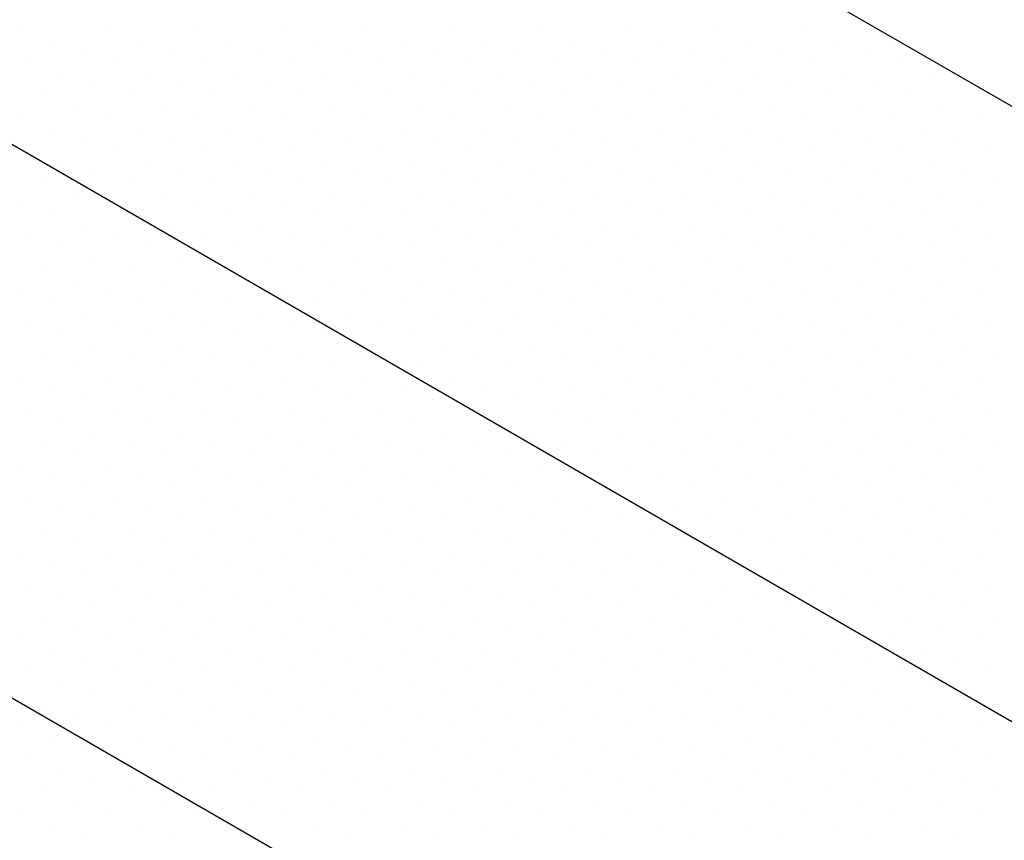
# Model space of a CAD drawing. Extents: x -102 to -70.2, y -12.5 to 11.4.
# Drawn here: x -85.4 to -82.4, y -7.2 to -4.7 of the extents above; entities that cross this region are included whole.
import ezdxf

# ---------------------------------------------------------------- set-up
doc = ezdxf.new("R2010")
doc.units = 0
doc.layers.get('0').update_dxf_attribs({"linetype": 'CONTINUOUS'})
doc.layers.add('OBJ', color=7, linetype='CONTINUOUS')

# ---------------------------------------------------------------- blocks, each defined once
blk = doc.blocks.new('*X13')
at = {"color": 0}
for p, q in [((-85.3831, -4.773), (-85.3831, -4.773)), ((-85.118, -4.773), (-85.118, -4.773)), ((-84.8528, -4.773), (-84.8528, -4.773)), ((-84.5876, -4.773), (-84.5876, -4.773)), ((-84.3225, -4.773), (-84.3225, -4.773)), ((-84.0573, -4.773), (-84.0573, -4.773)), ((-83.7922, -4.773), (-83.7922, -4.773)), ((-83.527, -4.773), (-83.527, -4.773)), ((-83.2618, -4.773), (-83.2618, -4.773)), ((-82.9967, -4.773), (-82.9967, -4.773)), ((-85.2837, -4.8061), (-85.2837, -4.8061)), ((-85.0185, -4.8061), (-85.0185, -4.8061)), ((-84.7534, -4.8061), (-84.7534, -4.8061)), ((-84.4882, -4.8061), (-84.4882, -4.8061)), ((-84.223, -4.8061), (-84.223, -4.8061)), ((-83.9579, -4.8061), (-83.9579, -4.8061)), ((-83.6927, -4.8061), (-83.6927, -4.8061)), ((-83.4276, -4.8061), (-83.4276, -4.8061)), ((-83.1624, -4.8061), (-83.1624, -4.8061)), ((-82.8972, -4.8061), (-82.8972, -4.8061)), ((-85.1843, -4.8393), (-85.1843, -4.8393)), ((-84.9191, -4.8393), (-84.9191, -4.8393)), ((-84.6539, -4.8393), (-84.6539, -4.8393)), ((-84.3888, -4.8393), (-84.3888, -4.8393)), ((-84.1236, -4.8393), (-84.1236, -4.8393)), ((-83.8584, -4.8393), (-83.8584, -4.8393)), ((-83.5933, -4.8393), (-83.5933, -4.8393)), ((-83.3281, -4.8393), (-83.3281, -4.8393)), ((-83.0629, -4.8393), (-83.0629, -4.8393)), ((-82.7978, -4.8393), (-82.7978, -4.8393)), ((-85.35, -4.8724), (-85.35, -4.8724)), ((-85.0848, -4.8724), (-85.0848, -4.8724)), ((-84.8197, -4.8724), (-84.8197, -4.8724)), ((-84.5545, -4.8724), (-84.5545, -4.8724)), ((-84.2893, -4.8724), (-84.2893, -4.8724)), ((-84.0242, -4.8724), (-84.0242, -4.8724)), ((-83.759, -4.8724), (-83.759, -4.8724)), ((-83.4938, -4.8724), (-83.4938, -4.8724)), ((-83.2287, -4.8724), (-83.2287, -4.8724)), ((-82.9635, -4.8724), (-82.9635, -4.8724)), ((-82.6983, -4.8724), (-82.6983, -4.8724)), ((-85.2506, -4.9056), (-85.2506, -4.9056)), ((-84.9854, -4.9056), (-84.9854, -4.9056)), ((-84.7202, -4.9056), (-84.7202, -4.9056)), ((-84.4551, -4.9056), (-84.4551, -4.9056)), ((-84.1899, -4.9056), (-84.1899, -4.9056)), ((-83.9247, -4.9056), (-83.9247, -4.9056)), ((-83.6596, -4.9056), (-83.6596, -4.9056)), ((-83.3944, -4.9056), (-83.3944, -4.9056)), ((-83.1292, -4.9056), (-83.1292, -4.9056)), ((-82.8641, -4.9056), (-82.8641, -4.9056)), ((-82.5989, -4.9056), (-82.5989, -4.9056)), ((-85.1511, -4.9387), (-85.1511, -4.9387)), ((-84.886, -4.9387), (-84.886, -4.9387)), ((-84.6208, -4.9387), (-84.6208, -4.9387)), ((-84.3556, -4.9387), (-84.3556, -4.9387)), ((-84.0905, -4.9387), (-84.0905, -4.9387)), ((-83.8253, -4.9387), (-83.8253, -4.9387)), ((-83.5601, -4.9387), (-83.5601, -4.9387)), ((-83.295, -4.9387), (-83.295, -4.9387)), ((-83.0298, -4.9387), (-83.0298, -4.9387)), ((-82.7646, -4.9387), (-82.7646, -4.9387)), ((-82.4995, -4.9387), (-82.4995, -4.9387)), ((-85.3169, -4.9718), (-85.3169, -4.9718)), ((-85.0517, -4.9718), (-85.0517, -4.9718)), ((-84.7865, -4.9718), (-84.7865, -4.9718)), ((-84.5214, -4.9718), (-84.5214, -4.9718)), ((-84.2562, -4.9718), (-84.2562, -4.9718)), ((-83.991, -4.9718), (-83.991, -4.9718)), ((-83.7259, -4.9718), (-83.7259, -4.9718)), ((-83.4607, -4.9718), (-83.4607, -4.9718)), ((-83.1955, -4.9718), (-83.1955, -4.9718)), ((-82.9304, -4.9718), (-82.9304, -4.9718)), ((-82.6652, -4.9718), (-82.6652, -4.9718)), ((-85.2174, -5.005), (-85.2174, -5.005)), ((-84.9523, -5.005), (-84.9523, -5.005)), ((-84.6871, -5.005), (-84.6871, -5.005)), ((-84.4219, -5.005), (-84.4219, -5.005)), ((-84.1568, -5.005), (-84.1568, -5.005)), ((-83.8916, -5.005), (-83.8916, -5.005)), ((-83.6264, -5.005), (-83.6264, -5.005)), ((-83.3613, -5.005), (-83.3613, -5.005)), ((-83.0961, -5.005), (-83.0961, -5.005)), ((-82.8309, -5.005), (-82.8309, -5.005)), ((-82.5658, -5.005), (-82.5658, -5.005)), ((-85.3831, -5.0381), (-85.3831, -5.0381)), ((-85.118, -5.0381), (-85.118, -5.0381)), ((-84.8528, -5.0381), (-84.8528, -5.0381)), ((-84.5876, -5.0381), (-84.5876, -5.0381)), ((-84.3225, -5.0381), (-84.3225, -5.0381)), ((-84.0573, -5.0381), (-84.0573, -5.0381)), ((-83.7922, -5.0381), (-83.7922, -5.0381)), ((-83.527, -5.0381), (-83.527, -5.0381)), ((-83.2618, -5.0381), (-83.2618, -5.0381)), ((-82.9967, -5.0381), (-82.9967, -5.0381)), ((-82.7315, -5.0381), (-82.7315, -5.0381)), ((-82.4663, -5.0381), (-82.4663, -5.0381)), ((-85.2837, -5.0713), (-85.2837, -5.0713)), ((-85.0185, -5.0713), (-85.0185, -5.0713)), ((-84.7534, -5.0713), (-84.7534, -5.0713)), ((-84.4882, -5.0713), (-84.4882, -5.0713)), ((-84.223, -5.0713), (-84.223, -5.0713)), ((-83.9579, -5.0713), (-83.9579, -5.0713)), ((-83.6927, -5.0713), (-83.6927, -5.0713)), ((-83.4276, -5.0713), (-83.4276, -5.0713)), ((-83.1624, -5.0713), (-83.1624, -5.0713)), ((-82.8972, -5.0713), (-82.8972, -5.0713)), ((-82.6321, -5.0713), (-82.6321, -5.0713)), ((-85.1843, -5.1044), (-85.1843, -5.1044)), ((-84.9191, -5.1044), (-84.9191, -5.1044)), ((-84.6539, -5.1044), (-84.6539, -5.1044)), ((-84.3888, -5.1044), (-84.3888, -5.1044)), ((-84.1236, -5.1044), (-84.1236, -5.1044)), ((-83.8584, -5.1044), (-83.8584, -5.1044)), ((-83.5933, -5.1044), (-83.5933, -5.1044)), ((-83.3281, -5.1044), (-83.3281, -5.1044)), ((-83.0629, -5.1044), (-83.0629, -5.1044)), ((-82.7978, -5.1044), (-82.7978, -5.1044)), ((-82.5326, -5.1044), (-82.5326, -5.1044)), ((-85.35, -5.1376), (-85.35, -5.1376)), ((-85.0848, -5.1376), (-85.0848, -5.1376)), ((-84.8197, -5.1376), (-84.8197, -5.1376)), ((-84.5545, -5.1376), (-84.5545, -5.1376)), ((-84.2893, -5.1376), (-84.2893, -5.1376)), ((-84.0242, -5.1376), (-84.0242, -5.1376)), ((-83.759, -5.1376), (-83.759, -5.1376)), ((-83.4938, -5.1376), (-83.4938, -5.1376)), ((-83.2287, -5.1376), (-83.2287, -5.1376)), ((-82.9635, -5.1376), (-82.9635, -5.1376)), ((-82.6983, -5.1376), (-82.6983, -5.1376)), ((-82.4332, -5.1376), (-82.4332, -5.1376)), ((-85.2506, -5.1707), (-85.2506, -5.1707)), ((-84.9854, -5.1707), (-84.9854, -5.1707)), ((-84.7202, -5.1707), (-84.7202, -5.1707)), ((-84.4551, -5.1707), (-84.4551, -5.1707)), ((-84.1899, -5.1707), (-84.1899, -5.1707)), ((-83.9247, -5.1707), (-83.9247, -5.1707)), ((-83.6596, -5.1707), (-83.6596, -5.1707)), ((-83.3944, -5.1707), (-83.3944, -5.1707)), ((-83.1292, -5.1707), (-83.1292, -5.1707)), ((-82.8641, -5.1707), (-82.8641, -5.1707)), ((-82.5989, -5.1707), (-82.5989, -5.1707)), ((-85.1511, -5.2039), (-85.1511, -5.2039)), ((-84.886, -5.2039), (-84.886, -5.2039)), ((-84.6208, -5.2039), (-84.6208, -5.2039)), ((-84.3556, -5.2039), (-84.3556, -5.2039)), ((-84.0905, -5.2039), (-84.0905, -5.2039)), ((-83.8253, -5.2039), (-83.8253, -5.2039)), ((-83.5601, -5.2039), (-83.5601, -5.2039)), ((-83.295, -5.2039), (-83.295, -5.2039)), ((-83.0298, -5.2039), (-83.0298, -5.2039)), ((-82.7646, -5.2039), (-82.7646, -5.2039)), ((-82.4995, -5.2039), (-82.4995, -5.2039)), ((-85.3169, -5.237), (-85.3169, -5.237)), ((-85.0517, -5.237), (-85.0517, -5.237)), ((-84.7865, -5.237), (-84.7865, -5.237)), ((-84.5214, -5.237), (-84.5214, -5.237)), ((-84.2562, -5.237), (-84.2562, -5.237)), ((-83.991, -5.237), (-83.991, -5.237)), ((-83.7259, -5.237), (-83.7259, -5.237)), ((-83.4607, -5.237), (-83.4607, -5.237)), ((-83.1955, -5.237), (-83.1955, -5.237)), ((-82.9304, -5.237), (-82.9304, -5.237)), ((-82.6652, -5.237), (-82.6652, -5.237)), ((-82.4, -5.237), (-82.4, -5.237)), ((-85.2174, -5.2702), (-85.2174, -5.2702)), ((-84.9523, -5.2702), (-84.9523, -5.2702)), ((-84.6871, -5.2702), (-84.6871, -5.2702)), ((-84.4219, -5.2702), (-84.4219, -5.2702)), ((-84.1568, -5.2702), (-84.1568, -5.2702)), ((-83.8916, -5.2702), (-83.8916, -5.2702)), ((-83.6264, -5.2702), (-83.6264, -5.2702)), ((-83.3613, -5.2702), (-83.3613, -5.2702)), ((-83.0961, -5.2702), (-83.0961, -5.2702)), ((-82.8309, -5.2702), (-82.8309, -5.2702)), ((-82.5658, -5.2702), (-82.5658, -5.2702)), ((-85.3831, -5.3033), (-85.3831, -5.3033)), ((-85.118, -5.3033), (-85.118, -5.3033)), ((-84.8528, -5.3033), (-84.8528, -5.3033)), ((-84.5876, -5.3033), (-84.5876, -5.3033)), ((-84.3225, -5.3033), (-84.3225, -5.3033)), ((-84.0573, -5.3033), (-84.0573, -5.3033)), ((-83.7922, -5.3033), (-83.7922, -5.3033)), ((-83.527, -5.3033), (-83.527, -5.3033)), ((-83.2618, -5.3033), (-83.2618, -5.3033)), ((-82.9967, -5.3033), (-82.9967, -5.3033)), ((-82.7315, -5.3033), (-82.7315, -5.3033)), ((-82.4663, -5.3033), (-82.4663, -5.3033)), ((-85.2837, -5.3364), (-85.2837, -5.3364)), ((-85.0185, -5.3364), (-85.0185, -5.3364)), ((-84.7534, -5.3364), (-84.7534, -5.3364)), ((-84.4882, -5.3364), (-84.4882, -5.3364)), ((-84.223, -5.3364), (-84.223, -5.3364)), ((-83.9579, -5.3364), (-83.9579, -5.3364)), ((-83.6927, -5.3364), (-83.6927, -5.3364)), ((-83.4276, -5.3364), (-83.4276, -5.3364)), ((-83.1624, -5.3364), (-83.1624, -5.3364)), ((-82.8972, -5.3364), (-82.8972, -5.3364)), ((-82.6321, -5.3364), (-82.6321, -5.3364)), ((-85.1843, -5.3696), (-85.1843, -5.3696)), ((-84.9191, -5.3696), (-84.9191, -5.3696)), ((-84.6539, -5.3696), (-84.6539, -5.3696)), ((-84.3888, -5.3696), (-84.3888, -5.3696)), ((-84.1236, -5.3696), (-84.1236, -5.3696)), ((-83.8584, -5.3696), (-83.8584, -5.3696)), ((-83.5933, -5.3696), (-83.5933, -5.3696)), ((-83.3281, -5.3696), (-83.3281, -5.3696)), ((-83.0629, -5.3696), (-83.0629, -5.3696)), ((-82.7978, -5.3696), (-82.7978, -5.3696)), ((-82.5326, -5.3696), (-82.5326, -5.3696)), ((-85.35, -5.4027), (-85.35, -5.4027)), ((-85.0848, -5.4027), (-85.0848, -5.4027)), ((-84.8197, -5.4027), (-84.8197, -5.4027)), ((-84.5545, -5.4027), (-84.5545, -5.4027)), ((-84.2893, -5.4027), (-84.2893, -5.4027)), ((-84.0242, -5.4027), (-84.0242, -5.4027)), ((-83.759, -5.4027), (-83.759, -5.4027)), ((-83.4938, -5.4027), (-83.4938, -5.4027)), ((-83.2287, -5.4027), (-83.2287, -5.4027)), ((-82.9635, -5.4027), (-82.9635, -5.4027)), ((-82.6983, -5.4027), (-82.6983, -5.4027)), ((-82.4332, -5.4027), (-82.4332, -5.4027)), ((-85.2506, -5.4359), (-85.2506, -5.4359)), ((-84.9854, -5.4359), (-84.9854, -5.4359)), ((-84.7202, -5.4359), (-84.7202, -5.4359)), ((-84.4551, -5.4359), (-84.4551, -5.4359)), ((-84.1899, -5.4359), (-84.1899, -5.4359)), ((-83.9247, -5.4359), (-83.9247, -5.4359)), ((-83.6596, -5.4359), (-83.6596, -5.4359)), ((-83.3944, -5.4359), (-83.3944, -5.4359)), ((-83.1292, -5.4359), (-83.1292, -5.4359)), ((-82.8641, -5.4359), (-82.8641, -5.4359)), ((-82.5989, -5.4359), (-82.5989, -5.4359)), ((-85.1511, -5.469), (-85.1511, -5.469)), ((-84.886, -5.469), (-84.886, -5.469)), ((-84.6208, -5.469), (-84.6208, -5.469)), ((-84.3556, -5.469), (-84.3556, -5.469)), ((-84.0905, -5.469), (-84.0905, -5.469)), ((-83.8253, -5.469), (-83.8253, -5.469)), ((-83.5601, -5.469), (-83.5601, -5.469)), ((-83.295, -5.469), (-83.295, -5.469)), ((-83.0298, -5.469), (-83.0298, -5.469)), ((-82.7646, -5.469), (-82.7646, -5.469)), ((-82.4995, -5.469), (-82.4995, -5.469)), ((-85.3169, -5.5022), (-85.3169, -5.5022)), ((-85.0517, -5.5022), (-85.0517, -5.5022)), ((-84.7865, -5.5022), (-84.7865, -5.5022)), ((-84.5214, -5.5022), (-84.5214, -5.5022)), ((-84.2562, -5.5022), (-84.2562, -5.5022)), ((-83.991, -5.5022), (-83.991, -5.5022)), ((-83.7259, -5.5022), (-83.7259, -5.5022)), ((-83.4607, -5.5022), (-83.4607, -5.5022)), ((-83.1955, -5.5022), (-83.1955, -5.5022)), ((-82.9304, -5.5022), (-82.9304, -5.5022)), ((-82.6652, -5.5022), (-82.6652, -5.5022)), ((-82.4, -5.5022), (-82.4, -5.5022)), ((-85.2174, -5.5353), (-85.2174, -5.5353)), ((-84.9523, -5.5353), (-84.9523, -5.5353)), ((-84.6871, -5.5353), (-84.6871, -5.5353)), ((-84.4219, -5.5353), (-84.4219, -5.5353)), ((-84.1568, -5.5353), (-84.1568, -5.5353)), ((-83.8916, -5.5353), (-83.8916, -5.5353)), ((-83.6264, -5.5353), (-83.6264, -5.5353)), ((-83.3613, -5.5353), (-83.3613, -5.5353)), ((-83.0961, -5.5353), (-83.0961, -5.5353)), ((-82.8309, -5.5353), (-82.8309, -5.5353)), ((-82.5658, -5.5353), (-82.5658, -5.5353)), ((-85.3831, -5.5685), (-85.3831, -5.5685)), ((-85.118, -5.5685), (-85.118, -5.5685)), ((-84.8528, -5.5685), (-84.8528, -5.5685)), ((-84.5876, -5.5685), (-84.5876, -5.5685)), ((-84.3225, -5.5685), (-84.3225, -5.5685)), ((-84.0573, -5.5685), (-84.0573, -5.5685)), ((-83.7922, -5.5685), (-83.7922, -5.5685)), ((-83.527, -5.5685), (-83.527, -5.5685)), ((-83.2618, -5.5685), (-83.2618, -5.5685)), ((-82.9967, -5.5685), (-82.9967, -5.5685)), ((-82.7315, -5.5685), (-82.7315, -5.5685)), ((-82.4663, -5.5685), (-82.4663, -5.5685)), ((-85.2837, -5.6016), (-85.2837, -5.6016)), ((-85.0185, -5.6016), (-85.0185, -5.6016)), ((-84.7534, -5.6016), (-84.7534, -5.6016)), ((-84.4882, -5.6016), (-84.4882, -5.6016)), ((-84.223, -5.6016), (-84.223, -5.6016)), ((-83.9579, -5.6016), (-83.9579, -5.6016)), ((-83.6927, -5.6016), (-83.6927, -5.6016)), ((-83.4276, -5.6016), (-83.4276, -5.6016)), ((-83.1624, -5.6016), (-83.1624, -5.6016)), ((-82.8972, -5.6016), (-82.8972, -5.6016)), ((-82.6321, -5.6016), (-82.6321, -5.6016)), ((-85.1843, -5.6348), (-85.1843, -5.6348)), ((-84.9191, -5.6348), (-84.9191, -5.6348)), ((-84.6539, -5.6348), (-84.6539, -5.6348)), ((-84.3888, -5.6348), (-84.3888, -5.6348)), ((-84.1236, -5.6348), (-84.1236, -5.6348)), ((-83.8584, -5.6348), (-83.8584, -5.6348)), ((-83.5933, -5.6348), (-83.5933, -5.6348)), ((-83.3281, -5.6348), (-83.3281, -5.6348)), ((-83.0629, -5.6348), (-83.0629, -5.6348)), ((-82.7978, -5.6348), (-82.7978, -5.6348)), ((-82.5326, -5.6348), (-82.5326, -5.6348)), ((-85.35, -5.6679), (-85.35, -5.6679)), ((-85.0848, -5.6679), (-85.0848, -5.6679)), ((-84.8197, -5.6679), (-84.8197, -5.6679)), ((-84.5545, -5.6679), (-84.5545, -5.6679)), ((-84.2893, -5.6679), (-84.2893, -5.6679)), ((-84.0242, -5.6679), (-84.0242, -5.6679)), ((-83.759, -5.6679), (-83.759, -5.6679)), ((-83.4938, -5.6679), (-83.4938, -5.6679)), ((-83.2287, -5.6679), (-83.2287, -5.6679)), ((-82.9635, -5.6679), (-82.9635, -5.6679)), ((-82.6983, -5.6679), (-82.6983, -5.6679)), ((-82.4332, -5.6679), (-82.4332, -5.6679)), ((-85.2506, -5.701), (-85.2506, -5.701)), ((-84.9854, -5.701), (-84.9854, -5.701)), ((-84.7202, -5.701), (-84.7202, -5.701)), ((-84.4551, -5.701), (-84.4551, -5.701)), ((-84.1899, -5.701), (-84.1899, -5.701)), ((-83.9247, -5.701), (-83.9247, -5.701)), ((-83.6596, -5.701), (-83.6596, -5.701)), ((-83.3944, -5.701), (-83.3944, -5.701)), ((-83.1292, -5.701), (-83.1292, -5.701)), ((-82.8641, -5.701), (-82.8641, -5.701)), ((-82.5989, -5.701), (-82.5989, -5.701)), ((-85.1511, -5.7342), (-85.1511, -5.7342)), ((-84.886, -5.7342), (-84.886, -5.7342)), ((-84.6208, -5.7342), (-84.6208, -5.7342)), ((-84.3556, -5.7342), (-84.3556, -5.7342)), ((-84.0905, -5.7342), (-84.0905, -5.7342)), ((-83.8253, -5.7342), (-83.8253, -5.7342)), ((-83.5601, -5.7342), (-83.5601, -5.7342)), ((-83.295, -5.7342), (-83.295, -5.7342)), ((-83.0298, -5.7342), (-83.0298, -5.7342)), ((-82.7646, -5.7342), (-82.7646, -5.7342)), ((-82.4995, -5.7342), (-82.4995, -5.7342)), ((-85.3169, -5.7673), (-85.3169, -5.7673)), ((-85.0517, -5.7673), (-85.0517, -5.7673)), ((-84.7865, -5.7673), (-84.7865, -5.7673)), ((-84.5214, -5.7673), (-84.5214, -5.7673)), ((-84.2562, -5.7673), (-84.2562, -5.7673)), ((-83.991, -5.7673), (-83.991, -5.7673)), ((-83.7259, -5.7673), (-83.7259, -5.7673)), ((-83.4607, -5.7673), (-83.4607, -5.7673)), ((-83.1955, -5.7673), (-83.1955, -5.7673)), ((-82.9304, -5.7673), (-82.9304, -5.7673)), ((-82.6652, -5.7673), (-82.6652, -5.7673)), ((-82.4, -5.7673), (-82.4, -5.7673)), ((-85.2174, -5.8005), (-85.2174, -5.8005)), ((-84.9523, -5.8005), (-84.9523, -5.8005)), ((-84.6871, -5.8005), (-84.6871, -5.8005)), ((-84.4219, -5.8005), (-84.4219, -5.8005)), ((-84.1568, -5.8005), (-84.1568, -5.8005)), ((-83.8916, -5.8005), (-83.8916, -5.8005)), ((-83.6264, -5.8005), (-83.6264, -5.8005)), ((-83.3613, -5.8005), (-83.3613, -5.8005)), ((-83.0961, -5.8005), (-83.0961, -5.8005)), ((-82.8309, -5.8005), (-82.8309, -5.8005)), ((-82.5658, -5.8005), (-82.5658, -5.8005)), ((-85.3831, -5.8336), (-85.3831, -5.8336)), ((-85.118, -5.8336), (-85.118, -5.8336)), ((-84.8528, -5.8336), (-84.8528, -5.8336)), ((-84.5876, -5.8336), (-84.5876, -5.8336)), ((-84.3225, -5.8336), (-84.3225, -5.8336)), ((-84.0573, -5.8336), (-84.0573, -5.8336)), ((-83.7922, -5.8336), (-83.7922, -5.8336)), ((-83.527, -5.8336), (-83.527, -5.8336)), ((-83.2618, -5.8336), (-83.2618, -5.8336)), ((-82.9967, -5.8336), (-82.9967, -5.8336)), ((-82.7315, -5.8336), (-82.7315, -5.8336)), ((-82.4663, -5.8336), (-82.4663, -5.8336)), ((-85.2837, -5.8668), (-85.2837, -5.8668)), ((-85.0185, -5.8668), (-85.0185, -5.8668)), ((-84.7534, -5.8668), (-84.7534, -5.8668)), ((-84.4882, -5.8668), (-84.4882, -5.8668)), ((-84.223, -5.8668), (-84.223, -5.8668)), ((-83.9579, -5.8668), (-83.9579, -5.8668)), ((-83.6927, -5.8668), (-83.6927, -5.8668)), ((-83.4276, -5.8668), (-83.4276, -5.8668)), ((-83.1624, -5.8668), (-83.1624, -5.8668)), ((-82.8972, -5.8668), (-82.8972, -5.8668)), ((-82.6321, -5.8668), (-82.6321, -5.8668)), ((-85.1843, -5.8999), (-85.1843, -5.8999)), ((-84.9191, -5.8999), (-84.9191, -5.8999)), ((-84.6539, -5.8999), (-84.6539, -5.8999)), ((-84.3888, -5.8999), (-84.3888, -5.8999)), ((-84.1236, -5.8999), (-84.1236, -5.8999)), ((-83.8584, -5.8999), (-83.8584, -5.8999)), ((-83.5933, -5.8999), (-83.5933, -5.8999)), ((-83.3281, -5.8999), (-83.3281, -5.8999)), ((-83.0629, -5.8999), (-83.0629, -5.8999)), ((-82.7978, -5.8999), (-82.7978, -5.8999)), ((-82.5326, -5.8999), (-82.5326, -5.8999)), ((-85.35, -5.9331), (-85.35, -5.9331)), ((-85.0848, -5.9331), (-85.0848, -5.9331)), ((-84.8197, -5.9331), (-84.8197, -5.9331)), ((-84.5545, -5.9331), (-84.5545, -5.9331)), ((-84.2893, -5.9331), (-84.2893, -5.9331)), ((-84.0242, -5.9331), (-84.0242, -5.9331)), ((-83.759, -5.9331), (-83.759, -5.9331)), ((-83.4938, -5.9331), (-83.4938, -5.9331)), ((-83.2287, -5.9331), (-83.2287, -5.9331)), ((-82.9635, -5.9331), (-82.9635, -5.9331)), ((-82.6983, -5.9331), (-82.6983, -5.9331)), ((-82.4332, -5.9331), (-82.4332, -5.9331)), ((-85.2506, -5.9662), (-85.2506, -5.9662)), ((-84.9854, -5.9662), (-84.9854, -5.9662)), ((-84.7202, -5.9662), (-84.7202, -5.9662)), ((-84.4551, -5.9662), (-84.4551, -5.9662)), ((-84.1899, -5.9662), (-84.1899, -5.9662)), ((-83.9247, -5.9662), (-83.9247, -5.9662)), ((-83.6596, -5.9662), (-83.6596, -5.9662)), ((-83.3944, -5.9662), (-83.3944, -5.9662)), ((-83.1292, -5.9662), (-83.1292, -5.9662)), ((-82.8641, -5.9662), (-82.8641, -5.9662)), ((-82.5989, -5.9662), (-82.5989, -5.9662)), ((-85.1511, -5.9994), (-85.1511, -5.9994)), ((-84.886, -5.9994), (-84.886, -5.9994)), ((-84.6208, -5.9994), (-84.6208, -5.9994)), ((-84.3556, -5.9994), (-84.3556, -5.9994)), ((-84.0905, -5.9994), (-84.0905, -5.9994)), ((-83.8253, -5.9994), (-83.8253, -5.9994)), ((-83.5601, -5.9994), (-83.5601, -5.9994)), ((-83.295, -5.9994), (-83.295, -5.9994)), ((-83.0298, -5.9994), (-83.0298, -5.9994)), ((-82.7646, -5.9994), (-82.7646, -5.9994)), ((-82.4995, -5.9994), (-82.4995, -5.9994)), ((-85.3169, -6.0325), (-85.3169, -6.0325)), ((-85.0517, -6.0325), (-85.0517, -6.0325)), ((-84.7865, -6.0325), (-84.7865, -6.0325)), ((-84.5214, -6.0325), (-84.5214, -6.0325)), ((-84.2562, -6.0325), (-84.2562, -6.0325)), ((-83.991, -6.0325), (-83.991, -6.0325)), ((-83.7259, -6.0325), (-83.7259, -6.0325)), ((-83.4607, -6.0325), (-83.4607, -6.0325)), ((-83.1955, -6.0325), (-83.1955, -6.0325)), ((-82.9304, -6.0325), (-82.9304, -6.0325)), ((-82.6652, -6.0325), (-82.6652, -6.0325)), ((-82.4, -6.0325), (-82.4, -6.0325)), ((-85.2174, -6.0657), (-85.2174, -6.0657)), ((-84.9523, -6.0657), (-84.9523, -6.0657)), ((-84.6871, -6.0657), (-84.6871, -6.0657)), ((-84.4219, -6.0657), (-84.4219, -6.0657)), ((-84.1568, -6.0657), (-84.1568, -6.0657)), ((-83.8916, -6.0657), (-83.8916, -6.0657)), ((-83.6264, -6.0657), (-83.6264, -6.0657)), ((-83.3613, -6.0657), (-83.3613, -6.0657)), ((-83.0961, -6.0657), (-83.0961, -6.0657)), ((-82.8309, -6.0657), (-82.8309, -6.0657)), ((-82.5658, -6.0657), (-82.5658, -6.0657)), ((-85.3831, -6.0988), (-85.3831, -6.0988)), ((-85.118, -6.0988), (-85.118, -6.0988)), ((-84.8528, -6.0988), (-84.8528, -6.0988)), ((-84.5876, -6.0988), (-84.5876, -6.0988)), ((-84.3225, -6.0988), (-84.3225, -6.0988)), ((-84.0573, -6.0988), (-84.0573, -6.0988)), ((-83.7922, -6.0988), (-83.7922, -6.0988)), ((-83.527, -6.0988), (-83.527, -6.0988)), ((-83.2618, -6.0988), (-83.2618, -6.0988)), ((-82.9967, -6.0988), (-82.9967, -6.0988)), ((-82.7315, -6.0988), (-82.7315, -6.0988)), ((-82.4663, -6.0988), (-82.4663, -6.0988)), ((-85.2837, -6.1319), (-85.2837, -6.1319)), ((-85.0185, -6.1319), (-85.0185, -6.1319)), ((-84.7534, -6.1319), (-84.7534, -6.1319)), ((-84.4882, -6.1319), (-84.4882, -6.1319)), ((-84.223, -6.1319), (-84.223, -6.1319)), ((-83.9579, -6.1319), (-83.9579, -6.1319)), ((-83.6927, -6.1319), (-83.6927, -6.1319)), ((-83.4276, -6.1319), (-83.4276, -6.1319)), ((-83.1624, -6.1319), (-83.1624, -6.1319)), ((-82.8972, -6.1319), (-82.8972, -6.1319)), ((-82.6321, -6.1319), (-82.6321, -6.1319)), ((-85.1843, -6.1651), (-85.1843, -6.1651)), ((-84.9191, -6.1651), (-84.9191, -6.1651)), ((-84.6539, -6.1651), (-84.6539, -6.1651)), ((-84.3888, -6.1651), (-84.3888, -6.1651)), ((-84.1236, -6.1651), (-84.1236, -6.1651)), ((-83.8584, -6.1651), (-83.8584, -6.1651)), ((-83.5933, -6.1651), (-83.5933, -6.1651)), ((-83.3281, -6.1651), (-83.3281, -6.1651)), ((-83.0629, -6.1651), (-83.0629, -6.1651)), ((-82.7978, -6.1651), (-82.7978, -6.1651)), ((-82.5326, -6.1651), (-82.5326, -6.1651)), ((-85.35, -6.1982), (-85.35, -6.1982)), ((-85.0848, -6.1982), (-85.0848, -6.1982)), ((-84.8197, -6.1982), (-84.8197, -6.1982)), ((-84.5545, -6.1982), (-84.5545, -6.1982)), ((-84.2893, -6.1982), (-84.2893, -6.1982)), ((-84.0242, -6.1982), (-84.0242, -6.1982)), ((-83.759, -6.1982), (-83.759, -6.1982)), ((-83.4938, -6.1982), (-83.4938, -6.1982)), ((-83.2287, -6.1982), (-83.2287, -6.1982)), ((-82.9635, -6.1982), (-82.9635, -6.1982)), ((-82.6983, -6.1982), (-82.6983, -6.1982)), ((-82.4332, -6.1982), (-82.4332, -6.1982)), ((-85.2506, -6.2314), (-85.2506, -6.2314)), ((-84.9854, -6.2314), (-84.9854, -6.2314)), ((-84.7202, -6.2314), (-84.7202, -6.2314)), ((-84.4551, -6.2314), (-84.4551, -6.2314)), ((-84.1899, -6.2314), (-84.1899, -6.2314)), ((-83.9247, -6.2314), (-83.9247, -6.2314)), ((-83.6596, -6.2314), (-83.6596, -6.2314)), ((-83.3944, -6.2314), (-83.3944, -6.2314)), ((-83.1292, -6.2314), (-83.1292, -6.2314)), ((-82.8641, -6.2314), (-82.8641, -6.2314)), ((-82.5989, -6.2314), (-82.5989, -6.2314)), ((-85.1511, -6.2645), (-85.1511, -6.2645)), ((-84.886, -6.2645), (-84.886, -6.2645)), ((-84.6208, -6.2645), (-84.6208, -6.2645)), ((-84.3556, -6.2645), (-84.3556, -6.2645)), ((-84.0905, -6.2645), (-84.0905, -6.2645)), ((-83.8253, -6.2645), (-83.8253, -6.2645)), ((-83.5601, -6.2645), (-83.5601, -6.2645)), ((-83.295, -6.2645), (-83.295, -6.2645)), ((-83.0298, -6.2645), (-83.0298, -6.2645)), ((-82.7646, -6.2645), (-82.7646, -6.2645)), ((-82.4995, -6.2645), (-82.4995, -6.2645)), ((-85.3169, -6.2977), (-85.3169, -6.2977)), ((-85.0517, -6.2977), (-85.0517, -6.2977)), ((-84.7865, -6.2977), (-84.7865, -6.2977)), ((-84.5214, -6.2977), (-84.5214, -6.2977)), ((-84.2562, -6.2977), (-84.2562, -6.2977)), ((-83.991, -6.2977), (-83.991, -6.2977)), ((-83.7259, -6.2977), (-83.7259, -6.2977)), ((-83.4607, -6.2977), (-83.4607, -6.2977)), ((-83.1955, -6.2977), (-83.1955, -6.2977)), ((-82.9304, -6.2977), (-82.9304, -6.2977)), ((-82.6652, -6.2977), (-82.6652, -6.2977)), ((-82.4, -6.2977), (-82.4, -6.2977)), ((-85.2174, -6.3308), (-85.2174, -6.3308)), ((-84.9523, -6.3308), (-84.9523, -6.3308)), ((-84.6871, -6.3308), (-84.6871, -6.3308)), ((-84.4219, -6.3308), (-84.4219, -6.3308)), ((-84.1568, -6.3308), (-84.1568, -6.3308)), ((-83.8916, -6.3308), (-83.8916, -6.3308)), ((-83.6264, -6.3308), (-83.6264, -6.3308)), ((-83.3613, -6.3308), (-83.3613, -6.3308)), ((-83.0961, -6.3308), (-83.0961, -6.3308)), ((-82.8309, -6.3308), (-82.8309, -6.3308)), ((-82.5658, -6.3308), (-82.5658, -6.3308)), ((-85.3831, -6.364), (-85.3831, -6.364)), ((-85.118, -6.364), (-85.118, -6.364)), ((-84.8528, -6.364), (-84.8528, -6.364)), ((-84.5876, -6.364), (-84.5876, -6.364)), ((-84.3225, -6.364), (-84.3225, -6.364)), ((-84.0573, -6.364), (-84.0573, -6.364)), ((-83.7922, -6.364), (-83.7922, -6.364)), ((-83.527, -6.364), (-83.527, -6.364)), ((-83.2618, -6.364), (-83.2618, -6.364)), ((-82.9967, -6.364), (-82.9967, -6.364)), ((-82.7315, -6.364), (-82.7315, -6.364)), ((-82.4663, -6.364), (-82.4663, -6.364)), ((-85.2837, -6.3971), (-85.2837, -6.3971)), ((-85.0185, -6.3971), (-85.0185, -6.3971)), ((-84.7534, -6.3971), (-84.7534, -6.3971)), ((-84.4882, -6.3971), (-84.4882, -6.3971)), ((-84.223, -6.3971), (-84.223, -6.3971)), ((-83.9579, -6.3971), (-83.9579, -6.3971)), ((-83.6927, -6.3971), (-83.6927, -6.3971)), ((-83.4276, -6.3971), (-83.4276, -6.3971)), ((-83.1624, -6.3971), (-83.1624, -6.3971)), ((-82.8972, -6.3971), (-82.8972, -6.3971)), ((-82.6321, -6.3971), (-82.6321, -6.3971)), ((-85.1843, -6.4303), (-85.1843, -6.4303)), ((-84.9191, -6.4303), (-84.9191, -6.4303)), ((-84.6539, -6.4303), (-84.6539, -6.4303)), ((-84.3888, -6.4303), (-84.3888, -6.4303)), ((-84.1236, -6.4303), (-84.1236, -6.4303)), ((-83.8584, -6.4303), (-83.8584, -6.4303)), ((-83.5933, -6.4303), (-83.5933, -6.4303)), ((-83.3281, -6.4303), (-83.3281, -6.4303)), ((-83.0629, -6.4303), (-83.0629, -6.4303)), ((-82.7978, -6.4303), (-82.7978, -6.4303)), ((-82.5326, -6.4303), (-82.5326, -6.4303)), ((-85.35, -6.4634), (-85.35, -6.4634)), ((-85.0848, -6.4634), (-85.0848, -6.4634)), ((-84.8197, -6.4634), (-84.8197, -6.4634)), ((-84.5545, -6.4634), (-84.5545, -6.4634)), ((-84.2893, -6.4634), (-84.2893, -6.4634)), ((-84.0242, -6.4634), (-84.0242, -6.4634)), ((-83.759, -6.4634), (-83.759, -6.4634)), ((-83.4938, -6.4634), (-83.4938, -6.4634)), ((-83.2287, -6.4634), (-83.2287, -6.4634)), ((-82.9635, -6.4634), (-82.9635, -6.4634)), ((-82.6983, -6.4634), (-82.6983, -6.4634)), ((-82.4332, -6.4634), (-82.4332, -6.4634)), ((-85.2506, -6.4965), (-85.2506, -6.4965)), ((-84.9854, -6.4965), (-84.9854, -6.4965)), ((-84.7202, -6.4965), (-84.7202, -6.4965)), ((-84.4551, -6.4965), (-84.4551, -6.4965)), ((-84.1899, -6.4965), (-84.1899, -6.4965)), ((-83.9247, -6.4965), (-83.9247, -6.4965)), ((-83.6596, -6.4965), (-83.6596, -6.4965)), ((-83.3944, -6.4965), (-83.3944, -6.4965)), ((-83.1292, -6.4965), (-83.1292, -6.4965)), ((-82.8641, -6.4965), (-82.8641, -6.4965)), ((-82.5989, -6.4965), (-82.5989, -6.4965)), ((-85.1511, -6.5297), (-85.1511, -6.5297)), ((-84.886, -6.5297), (-84.886, -6.5297)), ((-84.6208, -6.5297), (-84.6208, -6.5297)), ((-84.3556, -6.5297), (-84.3556, -6.5297)), ((-84.0905, -6.5297), (-84.0905, -6.5297)), ((-83.8253, -6.5297), (-83.8253, -6.5297)), ((-83.5601, -6.5297), (-83.5601, -6.5297)), ((-83.295, -6.5297), (-83.295, -6.5297)), ((-83.0298, -6.5297), (-83.0298, -6.5297)), ((-82.7646, -6.5297), (-82.7646, -6.5297)), ((-82.4995, -6.5297), (-82.4995, -6.5297)), ((-85.3169, -6.5628), (-85.3169, -6.5628)), ((-85.0517, -6.5628), (-85.0517, -6.5628)), ((-84.7865, -6.5628), (-84.7865, -6.5628)), ((-84.5214, -6.5628), (-84.5214, -6.5628)), ((-84.2562, -6.5628), (-84.2562, -6.5628)), ((-83.991, -6.5628), (-83.991, -6.5628)), ((-83.7259, -6.5628), (-83.7259, -6.5628)), ((-83.4607, -6.5628), (-83.4607, -6.5628)), ((-83.1955, -6.5628), (-83.1955, -6.5628)), ((-82.9304, -6.5628), (-82.9304, -6.5628)), ((-82.6652, -6.5628), (-82.6652, -6.5628)), ((-82.4, -6.5628), (-82.4, -6.5628)), ((-85.2174, -6.596), (-85.2174, -6.596)), ((-84.9523, -6.596), (-84.9523, -6.596)), ((-84.6871, -6.596), (-84.6871, -6.596)), ((-84.4219, -6.596), (-84.4219, -6.596)), ((-84.1568, -6.596), (-84.1568, -6.596)), ((-83.8916, -6.596), (-83.8916, -6.596)), ((-83.6264, -6.596), (-83.6264, -6.596)), ((-83.3613, -6.596), (-83.3613, -6.596)), ((-83.0961, -6.596), (-83.0961, -6.596)), ((-82.8309, -6.596), (-82.8309, -6.596)), ((-82.5658, -6.596), (-82.5658, -6.596)), ((-85.3831, -6.6291), (-85.3831, -6.6291)), ((-85.118, -6.6291), (-85.118, -6.6291)), ((-84.8528, -6.6291), (-84.8528, -6.6291)), ((-84.5876, -6.6291), (-84.5876, -6.6291)), ((-84.3225, -6.6291), (-84.3225, -6.6291)), ((-84.0573, -6.6291), (-84.0573, -6.6291)), ((-83.7922, -6.6291), (-83.7922, -6.6291)), ((-83.527, -6.6291), (-83.527, -6.6291)), ((-83.2618, -6.6291), (-83.2618, -6.6291)), ((-82.9967, -6.6291), (-82.9967, -6.6291)), ((-82.7315, -6.6291), (-82.7315, -6.6291)), ((-82.4663, -6.6291), (-82.4663, -6.6291)), ((-85.2837, -6.6623), (-85.2837, -6.6623)), ((-85.0185, -6.6623), (-85.0185, -6.6623)), ((-84.7534, -6.6623), (-84.7534, -6.6623)), ((-84.4882, -6.6623), (-84.4882, -6.6623)), ((-84.223, -6.6623), (-84.223, -6.6623)), ((-83.9579, -6.6623), (-83.9579, -6.6623)), ((-83.6927, -6.6623), (-83.6927, -6.6623)), ((-83.4276, -6.6623), (-83.4276, -6.6623)), ((-83.1624, -6.6623), (-83.1624, -6.6623)), ((-82.8972, -6.6623), (-82.8972, -6.6623)), ((-82.6321, -6.6623), (-82.6321, -6.6623)), ((-85.1843, -6.6954), (-85.1843, -6.6954)), ((-84.9191, -6.6954), (-84.9191, -6.6954)), ((-84.6539, -6.6954), (-84.6539, -6.6954)), ((-84.3888, -6.6954), (-84.3888, -6.6954)), ((-84.1236, -6.6954), (-84.1236, -6.6954)), ((-83.8584, -6.6954), (-83.8584, -6.6954)), ((-83.5933, -6.6954), (-83.5933, -6.6954)), ((-83.3281, -6.6954), (-83.3281, -6.6954)), ((-83.0629, -6.6954), (-83.0629, -6.6954)), ((-82.7978, -6.6954), (-82.7978, -6.6954)), ((-82.5326, -6.6954), (-82.5326, -6.6954)), ((-85.35, -6.7286), (-85.35, -6.7286)), ((-85.0848, -6.7286), (-85.0848, -6.7286)), ((-84.8197, -6.7286), (-84.8197, -6.7286)), ((-84.5545, -6.7286), (-84.5545, -6.7286)), ((-84.2893, -6.7286), (-84.2893, -6.7286)), ((-84.0242, -6.7286), (-84.0242, -6.7286)), ((-83.759, -6.7286), (-83.759, -6.7286)), ((-83.4938, -6.7286), (-83.4938, -6.7286)), ((-83.2287, -6.7286), (-83.2287, -6.7286)), ((-82.9635, -6.7286), (-82.9635, -6.7286)), ((-82.6983, -6.7286), (-82.6983, -6.7286)), ((-82.4332, -6.7286), (-82.4332, -6.7286)), ((-85.2506, -6.7617), (-85.2506, -6.7617)), ((-84.9854, -6.7617), (-84.9854, -6.7617)), ((-84.7202, -6.7617), (-84.7202, -6.7617)), ((-84.4551, -6.7617), (-84.4551, -6.7617)), ((-84.1899, -6.7617), (-84.1899, -6.7617)), ((-83.9247, -6.7617), (-83.9247, -6.7617)), ((-83.6596, -6.7617), (-83.6596, -6.7617)), ((-83.3944, -6.7617), (-83.3944, -6.7617)), ((-83.1292, -6.7617), (-83.1292, -6.7617)), ((-82.8641, -6.7617), (-82.8641, -6.7617)), ((-82.5989, -6.7617), (-82.5989, -6.7617)), ((-85.1511, -6.7949), (-85.1511, -6.7949)), ((-84.886, -6.7949), (-84.886, -6.7949)), ((-84.6208, -6.7949), (-84.6208, -6.7949)), ((-84.3556, -6.7949), (-84.3556, -6.7949)), ((-84.0905, -6.7949), (-84.0905, -6.7949)), ((-83.8253, -6.7949), (-83.8253, -6.7949)), ((-83.5601, -6.7949), (-83.5601, -6.7949)), ((-83.295, -6.7949), (-83.295, -6.7949)), ((-83.0298, -6.7949), (-83.0298, -6.7949)), ((-82.7646, -6.7949), (-82.7646, -6.7949)), ((-82.4995, -6.7949), (-82.4995, -6.7949)), ((-85.3169, -6.828), (-85.3169, -6.828)), ((-85.0517, -6.828), (-85.0517, -6.828)), ((-84.7865, -6.828), (-84.7865, -6.828)), ((-84.5214, -6.828), (-84.5214, -6.828)), ((-84.2562, -6.828), (-84.2562, -6.828)), ((-83.991, -6.828), (-83.991, -6.828)), ((-83.7259, -6.828), (-83.7259, -6.828)), ((-83.4607, -6.828), (-83.4607, -6.828)), ((-83.1955, -6.828), (-83.1955, -6.828)), ((-82.9304, -6.828), (-82.9304, -6.828)), ((-82.6652, -6.828), (-82.6652, -6.828)), ((-82.4, -6.828), (-82.4, -6.828)), ((-85.2174, -6.8611), (-85.2174, -6.8611)), ((-84.9523, -6.8611), (-84.9523, -6.8611)), ((-84.6871, -6.8611), (-84.6871, -6.8611)), ((-84.4219, -6.8611), (-84.4219, -6.8611)), ((-84.1568, -6.8611), (-84.1568, -6.8611)), ((-83.8916, -6.8611), (-83.8916, -6.8611)), ((-83.6264, -6.8611), (-83.6264, -6.8611)), ((-83.3613, -6.8611), (-83.3613, -6.8611)), ((-83.0961, -6.8611), (-83.0961, -6.8611)), ((-82.8309, -6.8611), (-82.8309, -6.8611)), ((-82.5658, -6.8611), (-82.5658, -6.8611)), ((-85.3831, -6.8943), (-85.3831, -6.8943)), ((-85.118, -6.8943), (-85.118, -6.8943)), ((-84.8528, -6.8943), (-84.8528, -6.8943)), ((-84.5876, -6.8943), (-84.5876, -6.8943)), ((-84.3225, -6.8943), (-84.3225, -6.8943)), ((-84.0573, -6.8943), (-84.0573, -6.8943)), ((-83.7922, -6.8943), (-83.7922, -6.8943)), ((-83.527, -6.8943), (-83.527, -6.8943)), ((-83.2618, -6.8943), (-83.2618, -6.8943)), ((-82.9967, -6.8943), (-82.9967, -6.8943)), ((-82.7315, -6.8943), (-82.7315, -6.8943)), ((-82.4663, -6.8943), (-82.4663, -6.8943)), ((-85.2837, -6.9274), (-85.2837, -6.9274)), ((-85.0185, -6.9274), (-85.0185, -6.9274)), ((-84.7534, -6.9274), (-84.7534, -6.9274)), ((-84.4882, -6.9274), (-84.4882, -6.9274)), ((-84.223, -6.9274), (-84.223, -6.9274)), ((-83.9579, -6.9274), (-83.9579, -6.9274)), ((-83.6927, -6.9274), (-83.6927, -6.9274)), ((-83.4276, -6.9274), (-83.4276, -6.9274)), ((-83.1624, -6.9274), (-83.1624, -6.9274)), ((-82.8972, -6.9274), (-82.8972, -6.9274)), ((-82.6321, -6.9274), (-82.6321, -6.9274)), ((-85.1843, -6.9606), (-85.1843, -6.9606)), ((-84.9191, -6.9606), (-84.9191, -6.9606)), ((-84.6539, -6.9606), (-84.6539, -6.9606)), ((-84.3888, -6.9606), (-84.3888, -6.9606)), ((-84.1236, -6.9606), (-84.1236, -6.9606)), ((-83.8584, -6.9606), (-83.8584, -6.9606)), ((-83.5933, -6.9606), (-83.5933, -6.9606)), ((-83.3281, -6.9606), (-83.3281, -6.9606)), ((-83.0629, -6.9606), (-83.0629, -6.9606)), ((-82.7978, -6.9606), (-82.7978, -6.9606)), ((-82.5326, -6.9606), (-82.5326, -6.9606)), ((-85.35, -6.9937), (-85.35, -6.9937)), ((-85.0848, -6.9937), (-85.0848, -6.9937)), ((-84.8197, -6.9937), (-84.8197, -6.9937)), ((-84.5545, -6.9937), (-84.5545, -6.9937)), ((-84.2893, -6.9937), (-84.2893, -6.9937)), ((-84.0242, -6.9937), (-84.0242, -6.9937)), ((-83.759, -6.9937), (-83.759, -6.9937)), ((-83.4938, -6.9937), (-83.4938, -6.9937)), ((-83.2287, -6.9937), (-83.2287, -6.9937)), ((-82.9635, -6.9937), (-82.9635, -6.9937)), ((-82.6983, -6.9937), (-82.6983, -6.9937)), ((-82.4332, -6.9937), (-82.4332, -6.9937)), ((-85.2506, -7.0269), (-85.2506, -7.0269)), ((-84.9854, -7.0269), (-84.9854, -7.0269)), ((-84.7202, -7.0269), (-84.7202, -7.0269)), ((-84.4551, -7.0269), (-84.4551, -7.0269)), ((-84.1899, -7.0269), (-84.1899, -7.0269)), ((-83.9247, -7.0269), (-83.9247, -7.0269)), ((-83.6596, -7.0269), (-83.6596, -7.0269)), ((-83.3944, -7.0269), (-83.3944, -7.0269)), ((-83.1292, -7.0269), (-83.1292, -7.0269)), ((-82.8641, -7.0269), (-82.8641, -7.0269)), ((-82.5989, -7.0269), (-82.5989, -7.0269)), ((-85.1511, -7.06), (-85.1511, -7.06)), ((-84.886, -7.06), (-84.886, -7.06)), ((-84.6208, -7.06), (-84.6208, -7.06)), ((-84.3556, -7.06), (-84.3556, -7.06)), ((-84.0905, -7.06), (-84.0905, -7.06)), ((-83.8253, -7.06), (-83.8253, -7.06)), ((-83.5601, -7.06), (-83.5601, -7.06)), ((-83.295, -7.06), (-83.295, -7.06)), ((-83.0298, -7.06), (-83.0298, -7.06)), ((-82.7646, -7.06), (-82.7646, -7.06)), ((-82.4995, -7.06), (-82.4995, -7.06)), ((-85.3169, -7.0932), (-85.3169, -7.0932)), ((-85.0517, -7.0932), (-85.0517, -7.0932)), ((-84.7865, -7.0932), (-84.7865, -7.0932)), ((-84.5214, -7.0932), (-84.5214, -7.0932)), ((-84.2562, -7.0932), (-84.2562, -7.0932)), ((-83.991, -7.0932), (-83.991, -7.0932)), ((-83.7259, -7.0932), (-83.7259, -7.0932)), ((-83.4607, -7.0932), (-83.4607, -7.0932)), ((-83.1955, -7.0932), (-83.1955, -7.0932)), ((-82.9304, -7.0932), (-82.9304, -7.0932)), ((-82.6652, -7.0932), (-82.6652, -7.0932)), ((-82.4, -7.0932), (-82.4, -7.0932)), ((-85.2174, -7.1263), (-85.2174, -7.1263)), ((-84.9523, -7.1263), (-84.9523, -7.1263)), ((-84.6871, -7.1263), (-84.6871, -7.1263)), ((-84.4219, -7.1263), (-84.4219, -7.1263)), ((-84.1568, -7.1263), (-84.1568, -7.1263)), ((-83.8916, -7.1263), (-83.8916, -7.1263)), ((-83.6264, -7.1263), (-83.6264, -7.1263)), ((-83.3613, -7.1263), (-83.3613, -7.1263)), ((-83.0961, -7.1263), (-83.0961, -7.1263)), ((-82.8309, -7.1263), (-82.8309, -7.1263)), ((-82.5658, -7.1263), (-82.5658, -7.1263)), ((-85.3831, -7.1595), (-85.3831, -7.1595)), ((-85.118, -7.1595), (-85.118, -7.1595)), ((-84.8528, -7.1595), (-84.8528, -7.1595)), ((-84.5876, -7.1595), (-84.5876, -7.1595)), ((-84.3225, -7.1595), (-84.3225, -7.1595)), ((-84.0573, -7.1595), (-84.0573, -7.1595)), ((-83.7922, -7.1595), (-83.7922, -7.1595)), ((-83.527, -7.1595), (-83.527, -7.1595)), ((-83.2618, -7.1595), (-83.2618, -7.1595)), ((-82.9967, -7.1595), (-82.9967, -7.1595)), ((-82.7315, -7.1595), (-82.7315, -7.1595)), ((-82.4663, -7.1595), (-82.4663, -7.1595)), ((-85.2837, -7.1926), (-85.2837, -7.1926)), ((-85.0185, -7.1926), (-85.0185, -7.1926)), ((-84.7534, -7.1926), (-84.7534, -7.1926)), ((-84.4882, -7.1926), (-84.4882, -7.1926)), ((-84.223, -7.1926), (-84.223, -7.1926)), ((-83.9579, -7.1926), (-83.9579, -7.1926)), ((-83.6927, -7.1926), (-83.6927, -7.1926)), ((-83.4276, -7.1926), (-83.4276, -7.1926)), ((-83.1624, -7.1926), (-83.1624, -7.1926)), ((-82.8972, -7.1926), (-82.8972, -7.1926)), ((-82.6321, -7.1926), (-82.6321, -7.1926)), ((-85.1843, -7.2257), (-85.1843, -7.2257)), ((-84.9191, -7.2257), (-84.9191, -7.2257)), ((-84.6539, -7.2257), (-84.6539, -7.2257)), ((-84.3888, -7.2257), (-84.3888, -7.2257)), ((-84.1236, -7.2257), (-84.1236, -7.2257)), ((-83.8584, -7.2257), (-83.8584, -7.2257)), ((-83.5933, -7.2257), (-83.5933, -7.2257)), ((-83.3281, -7.2257), (-83.3281, -7.2257)), ((-83.0629, -7.2257), (-83.0629, -7.2257)), ((-82.7978, -7.2257), (-82.7978, -7.2257)), ((-82.5326, -7.2257), (-82.5326, -7.2257))]:
    blk.add_line(p, q, dxfattribs=at)

msp = doc.modelspace()

# ---------------------------------------------------------------- linework, layer by layer
at = {"layer": 'OBJ'}
for p, q in [((-86.7115, -2.492), (-80.1081, -6.3045)), ((-88.3353, -3.4295), (-81.7319, -7.242)), ((-88.9848, -4.742), (-82.3814, -8.5545))]:
    msp.add_line(p, q, dxfattribs=at)

# ---------------------------------------------------------------- block references
at = {"layer": 'OBJ', "linetype": 'CONTINUOUS'}
msp.add_blockref('*X13', (0, 0), dxfattribs=at)

doc.saveas('drawing.dxf')
